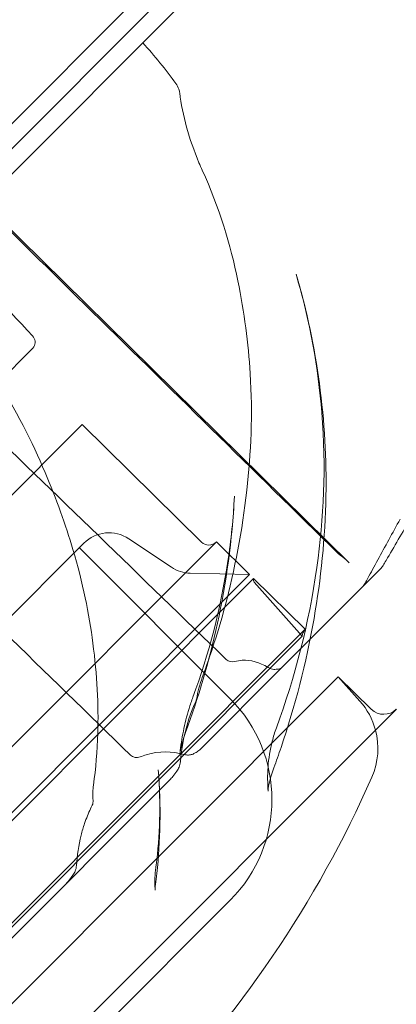
# Model space of a CAD drawing. Units: millimetres. Extents: x -4177 to 4866, y -4218 to 2734.
# Drawn here: x 1896 to 1907, y -2168 to -2141 of the extents above; entities that cross this region are included whole.
import ezdxf

# ---------------------------------------------------------------- set-up
doc = ezdxf.new("R2010")
doc.units = ezdxf.units.MM
doc.header["$LTSCALE"] = 1000
doc.layers.add('1 EQUIPMENT', color=7, linetype='Continuous', lineweight=18)

# ---------------------------------------------------------------- blocks, each defined once
blk = doc.blocks.new('A$C56E41E27')
at = {"color": 0, "linetype": 'Continuous', "lineweight": 0}
for p, q in [((10042.082, 4788.456), (9988.782, 4735.156)), ((9990.51, 4736.177), (10039.229, 4784.896)), ((10036.59, 4783.671), (10024.797, 4771.878)), ((10026.353, 4772.02), (10036.649, 4761.901)), ((10027.739, 4767.919), (10026.22, 4766.4)), ((10029.136, 4765.78), (10016.993, 4753.637)), ((10029.136, 4765.78), (10032.49, 4762.484)), ((10032.914, 4762.488), (10014.75, 4744.324)), ((10029.185, 4762.45), (10014.788, 4748.053)), ((10030.447, 4762.575), (10031.644, 4761.777)), ((10032.914, 4762.488), (10033.845, 4761.572)), ((10033.3, 4758.08), (10029.058, 4762.322)), ((10032.177, 4761.609), (10033.845, 4761.572)), ((10034.784, 4758.987), (10037.525, 4761.728)), ((10015.777, 4743.279), (10033.959, 4761.461)), ((10033.845, 4761.572), (10033.186, 4760.913)), ((10033.959, 4761.461), (10035.411, 4760.034)), ((10035.325, 4759.841), (10033.976, 4761.356)), ((10033.186, 4760.913), (10015.666, 4743.393)), ((10035.411, 4760.034), (10017.204, 4741.827)), ((10035.325, 4759.841), (10017.397, 4741.913)), ((10032.442, 4756.645), (10034.784, 4758.987)), ((10023.67, 4746.031), (10036.34, 4758.701)), ((10036.948, 4758.017), (10036.34, 4758.701)), ((10036.34, 4758.701), (10037.269, 4757.788)), ((10019.447, 4739.265), (10037.973, 4757.791)), ((10031.9, 4756.316), (10031.896, 4756.308)), ((10024.155, 4748.358), (10031.593, 4755.796)), ((10033.3, 4752.423), (10024.815, 4743.938))]:
    blk.add_line(p, q, dxfattribs=at)
at = {"color": 0, "linetype": 'Continuous', "lineweight": 0, "extrusion": (2.21251e-16, 0, -1)}
for centre, radius, start, end in [((-10029.892, 4761.743), 1, 45, 123.6901), ((-10032.7, 4762.698), 0.3, 225, 314.5), ((-10037.172, 4762.082), 0.5, 210.9717, 225), ((-10035.625, 4759.824), 0.3, 3.1756, 44.5), ((-10033.36, 4759.366), 0.25, 254.295, 314.0536), ((-10032.106, 4758.113), 0.25, 189.6153, 205.5322), ((-10030.472, 4755.251), 4, 135, 225), ((-10037.619, 4758.144), 0.5, 225, 314.5), ((-10030.671, 4756.677), 0.25, 247.6617, 314.1995), ((-10008.668, 4768.47), 31.262, 203.7429, 224.8702)]:
    blk.add_arc(centre, radius, start, end, dxfattribs=at)
at = {"color": 0, "linetype": 'Continuous', "lineweight": 0, "extrusion": (2.21251e-16, 7.70372e-34, -1)}
blk.add_arc((-10032.199, 4762.609), 1, 271.2529, 303.6901, dxfattribs=at)
at = {"color": 0, "linetype": 'Continuous', "lineweight": 0, "extrusion": (2.21251e-16, 1.2326e-32, -1)}
blk.add_arc((-10034.051, 4761.422), 0.1, 318.3282, 22.7116, dxfattribs=at)
at = {"color": 0, "linetype": 'Continuous', "lineweight": 0, "extrusion": (2.21251e-16, -1.2326e-32, -1)}
blk.add_arc((-10036.659, 4761.569), 0.5, 208.2635, 225, dxfattribs=at)
at = {"color": 0, "linetype": 'Continuous', "lineweight": 0, "extrusion": (2.21251e-16, -2.46519e-32, -1)}
blk.add_arc((-10035.454, 4756.687), 2, 138.3282, 165.0329, dxfattribs=at)
at = {"color": 0, "linetype": 'Continuous', "lineweight": 0, "extrusion": (2.21251e-16, 6.16298e-33, -1)}
blk.add_arc((-10035.454, 4756.687), 2, 165.0329, 203.7429, dxfattribs=at)
at = {"color": 0, "linetype": 'Continuous', "lineweight": 0, "extrusion": (2.21251e-16, -3.08149e-33, -1)}
blk.add_arc((-10029.194, 4755.2), 0.25, 173.3733, 206.7022, dxfattribs=at)
at = {"color": 0, "linetype": 'Continuous', "lineweight": 0}
for centre, major_axis, ratio, start_param, end_param in [((10031.569, 4775.213), (0.203, 0.146), 0.000004, 0, 0.000076), ((10031.632, 4775.066), (0.248, 0.031), 0.000008, 0, 0.000051), ((10036.659, 4761.569), (0.44, -0.237), 0.644703, -0.001493, -0.00022), ((10033.36, 4759.366), (0.068, -0.241), 0.769421, -0.00666, 0.000024), ((10032.106, 4758.113), (0.246, -0.043), 0.720067, -0.001321, 0.004079), ((10030.671, 4756.677), (-0.174, -0.179), 0.011232, 0, 0.001049), ((10032.07, 4756.757), (-0.063, -0.242), 0.000054, 0, 0.000322), ((10032.158, 4756.759), (0.121, -0.219), 0.885648, -0.00068, -0.000065), ((10032.231, 4756.797), (0.112, -0.224), 0.904283, -0.00346, -0.001936), ((10029.194, 4755.2), (0.223, -0.112), 0.097705, -0.000011, 0.005711), ((10028.724, 4753.411), (0.249, -0.016), 0.000009, 0, 0.000162), ((10028.676, 4753.277), (0.199, -0.151), 0.000018, 0, 0.000224), ((10028.572, 4753.139), (0.201, -0.149), 0.37084, -0.004919, -0.003993)]:
    blk.add_ellipse(centre, major_axis=major_axis, ratio=ratio, start_param=start_param, end_param=end_param, dxfattribs=at)
at = {"color": 0, "linetype": 'Continuous', "lineweight": 0, "extrusion": (1.6266e-16, -9.76266e-17, -1)}
blk.add_ellipse((10037.172, 4762.082), major_axis=(0.429, -0.257), ratio=0.000019, start_param=0, end_param=0.000178, dxfattribs=at)
at = {"color": 0, "linetype": 'Continuous', "lineweight": 0, "extrusion": (1.06973e-16, 1.10567e-16, -1)}
blk.add_ellipse((10033.36, 4759.366), major_axis=(-0.174, -0.18), ratio=0.006927, start_param=0, end_param=0.000631, dxfattribs=at)
at = {"color": 0, "linetype": 'Continuous', "lineweight": 0, "extrusion": (1.84389e-16, 2.11877e-17, -1)}
blk.add_ellipse((10034.492, 4759.178), major_axis=(-0.124, -0.217), ratio=0.743866, start_param=0.001945, end_param=0.002473, dxfattribs=at)
at = {"color": 0, "linetype": 'Continuous', "lineweight": 0, "extrusion": (2.30767e-16, 1.61391e-18, -1)}
blk.add_ellipse((10034.554, 4759.155), major_axis=(0.042, -0.246), ratio=0.974589, start_param=0.003272, end_param=0.003906, dxfattribs=at)
at = {"color": 0, "linetype": 'Continuous', "lineweight": 0, "extrusion": (2.26347e-16, 4.72377e-20, -1)}
blk.add_ellipse((10034.592, 4759.159), major_axis=(0.002, -0.25), ratio=0.981083, start_param=-0.003906, end_param=0.000401, dxfattribs=at)
at = {"color": 0, "linetype": 'Continuous', "lineweight": 0, "extrusion": (1.82489e-16, -8.27892e-17, -1)}
blk.add_ellipse((10032.106, 4758.113), major_axis=(0.226, -0.107), ratio=0.355877, start_param=-0.006575, end_param=0.000445, dxfattribs=at)
at = {"color": 0, "linetype": 'Continuous', "lineweight": 0, "extrusion": (2.07566e-16, -5.6224e-18, -1)}
blk.add_ellipse((10030.671, 4756.677), major_axis=(0.095, -0.231), ratio=0.584783, start_param=-0.000013, end_param=0.003645, dxfattribs=at)
at = {"color": 0, "linetype": 'Continuous', "lineweight": 0, "extrusion": (1.34991e-16, -1.13385e-16, -1)}
blk.add_ellipse((10031.486, 4756.053), major_axis=(0.199, -0.151), ratio=0.000006, start_param=0, end_param=0.000234, dxfattribs=at)
at = {"color": 0, "linetype": 'Continuous', "lineweight": 0, "extrusion": (1.28759e-16, -1.19975e-16, -1)}
blk.add_ellipse((10031.598, 4756.199), major_axis=(0.198, -0.152), ratio=0.000001, start_param=-0.000001, end_param=0.000035, dxfattribs=at)
at = {"color": 0, "linetype": 'Continuous', "lineweight": 0, "extrusion": (2.17177e-16, 2.52309e-17, -1)}
blk.add_ellipse((10029.194, 4755.2), major_axis=(0.249, 0.018), ratio=0.849332, start_param=-0.0384, end_param=-0.002322, dxfattribs=at)
at = {"color": 0, "linetype": 'Continuous', "lineweight": 0}
for points in [[(10030.84, 4776.507), (10031.174, 4776.141), (10031.486, 4775.755), (10031.771, 4775.359)], [(10025.265, 4770.932), (10026.092, 4770.044), (10026.919, 4769.155), (10027.745, 4768.266)], [(10027.739, 4767.919), (10027.739, 4767.919), (10027.739, 4767.919), (10027.739, 4767.919)], [(10033.419, 4763.768), (10033.419, 4763.769), (10033.419, 4763.769), (10033.419, 4763.769)], [(10036.432, 4762.088), (10036.396, 4762.109), (10036.363, 4762.135), (10036.333, 4762.165)], [(10036.649, 4761.901), (10036.541, 4762.008), (10036.448, 4762.079), (10036.432, 4762.089)], [(10034.783, 4758.986), (10034.783, 4758.986), (10034.784, 4758.986), (10034.784, 4758.986)], [(10032.515, 4758.679), (10032.444, 4758.488), (10032.39, 4758.284), (10032.352, 4758.069)], [(10032.252, 4758.127), (10032.252, 4758.127), (10032.252, 4758.127), (10032.252, 4758.127)], [(10032.443, 4756.645), (10032.412, 4756.615), (10032.377, 4756.591), (10032.341, 4756.574)], [(10032.442, 4756.645), (10032.442, 4756.645), (10032.442, 4756.645), (10032.442, 4756.645)], [(10032.341, 4756.574), (10032.321, 4756.564), (10032.3, 4756.553), (10032.278, 4756.54)], [(10031.213, 4753.403), (10031.323, 4754.222), (10031.353, 4755.089), (10031.276, 4756.089)], [(10031.685, 4755.902), (10031.657, 4755.864), (10031.626, 4755.829), (10031.593, 4755.796)], [(10031.796, 4756.047), (10031.759, 4755.999), (10031.722, 4755.95), (10031.685, 4755.902)], [(10029.454, 4755.658), (10029.436, 4755.527), (10029.432, 4755.38), (10029.443, 4755.219)], [(10028.875, 4753.126), (10028.84, 4753.08), (10028.806, 4753.035), (10028.772, 4752.989)], [(10028.772, 4752.989), (10028.745, 4752.953), (10028.716, 4752.918), (10028.684, 4752.886)], [(10028.684, 4752.887), (10028.684, 4752.887), (10028.685, 4752.887), (10028.685, 4752.887)], [(10031.197, 4752.86), (10031.188, 4752.795), (10031.186, 4752.741), (10031.188, 4752.702)]]:
    blk.add_open_spline(points, degree=3, dxfattribs=at)
for points, knots in [([(10031.771, 4775.359), (10031.807, 4775.311), (10031.835, 4775.258), (10031.866, 4775.168), (10031.875, 4775.133), (10031.879, 4775.097)], [0.0000035, 0.0000035, 0.0000035, 0.0000035, 0.1810954, 0.1810954, 0.2964314, 0.2964314, 0.2964314, 0.2964314]), ([(10031.879, 4775.097), (10031.955, 4774.477), (10032.14, 4773.806), (10032.452, 4773.067), (10032.483, 4772.996), (10032.515, 4772.925)], [0.00001, 0.00001, 0.00001, 0.00001, 2.410687, 2.410687, 2.667913, 2.667913, 2.667913, 2.667913]), ([(10032.515, 4772.925), (10032.987, 4771.883), (10033.314, 4770.827), (10033.694, 4768.934), (10033.809, 4768.063), (10033.934, 4766.079), (10033.886, 4764.986), (10033.639, 4762.802), (10033.429, 4761.709), (10032.966, 4759.982), (10032.751, 4759.322), (10032.515, 4758.679)], [0, 0, 0, 0, 3.739021, 3.739021, 7.030374, 7.030374, 11.458531, 11.458531, 16.25722, 16.25722, 19.378644, 19.378644, 19.378644, 19.378644]), ([(10036.333, 4762.165), (10033.954, 4764.5), (10031.575, 4766.835), (10028.239, 4770.11), (10027.281, 4771.05), (10026.323, 4771.99)], [0, 0, 0, 0, 10, 10, 14.026599, 14.026599, 14.026599, 14.026599]), ([(10035.152, 4770.006), (10035.467, 4768.964), (10035.672, 4767.931), (10035.956, 4765.856), (10036.013, 4764.804), (10035.971, 4762.591), (10035.851, 4761.442), (10035.438, 4759.075), (10035.123, 4757.867), (10034.664, 4756.52), (10034.597, 4756.331), (10034.529, 4756.144)], [0, 0, 0, 0, 3.780327, 3.780327, 7.906188, 7.906188, 12.724587, 12.724587, 18.252836, 18.252836, 19.162451, 19.162451, 19.162451, 19.162451]), ([(10034.598, 4757.265), (10035.121, 4758.687), (10035.509, 4760.172), (10035.93, 4763.148), (10036.006, 4764.578), (10035.77, 4767.363), (10035.555, 4768.673), (10035.152, 4770.007)], [0, 0, 0, 0, 7.426732, 7.426732, 13.813669, 13.813669, 18.978763, 18.978763, 18.978763, 18.978763]), ([(10033.186, 4759.187), (10030.79, 4761.504), (10028.395, 4763.822), (10025.063, 4767.046), (10024.127, 4767.951), (10023.19, 4768.857)], [0, 0, 0, 0, 10, 10, 13.908473, 13.908473, 13.908473, 13.908473]), ([(10027.745, 4768.266), (10027.763, 4768.247), (10027.777, 4768.225), (10027.8, 4768.177), (10027.807, 4768.151), (10027.814, 4768.096), (10027.812, 4768.068), (10027.8, 4768.015), (10027.79, 4767.99), (10027.771, 4767.959), (10027.766, 4767.95), (10027.753, 4767.934), (10027.746, 4767.926), (10027.739, 4767.919)], [0, 0, 0, 0, 0.0774471, 0.0774471, 0.1582844, 0.1582844, 0.2409881, 0.2409881, 0.3203365, 0.3203365, 0.3509367, 0.3509367, 0.3820187, 0.3820187, 0.3820187, 0.3820187]), ([(10026.686, 4767.14), (10027.268, 4766.207), (10027.735, 4765.291), (10028.407, 4763.691), (10028.669, 4762.966), (10029.155, 4761.34), (10029.329, 4760.467), (10029.555, 4758.749), (10029.598, 4757.905), (10029.561, 4756.607), (10029.518, 4756.124), (10029.454, 4755.658)], [0, 0, 0, 0, 3.741014, 3.741014, 7.032389, 7.032389, 11.467737, 11.467737, 16.278863, 16.278863, 19.33797, 19.33797, 19.33797, 19.33797]), ([(10030.496, 4756.498), (10028.107, 4758.822), (10025.717, 4761.145), (10022.394, 4764.377), (10021.46, 4765.285), (10020.527, 4766.194)], [0, 0, 0, 0, 10, 10, 13.907834, 13.907834, 13.907834, 13.907834]), ([(10033.419, 4763.768), (10033.356, 4762.524), (10033.186, 4761.335), (10032.71, 4759.136), (10032.404, 4758.11), (10032.044, 4757.129)], [0, 0, 0, 0, 5.055051, 5.055051, 9.793423, 9.793423, 9.793423, 9.793423]), ([(10032.252, 4758.127), (10032.701, 4759.35), (10033.03, 4760.59), (10033.324, 4762.543), (10033.388, 4763.152), (10033.419, 4763.769)], [0, 0, 0, 0, 6.82116, 6.82116, 9.800136, 9.800136, 9.800136, 9.800136]), ([(10038.713, 4763.76), (10038.604, 4763.561), (10038.492, 4763.36), (10038.147, 4762.752), (10037.908, 4762.34), (10037.656, 4761.917), (10037.628, 4761.87), (10037.6, 4761.824)], [0, 0, 0, 0, 0.686411, 0.686411, 2.09835, 2.09835, 2.275429, 2.275429, 2.275429, 2.275429]), ([(10038.081, 4763.127), (10037.973, 4762.932), (10037.866, 4762.737), (10037.549, 4762.161), (10037.345, 4761.787), (10037.146, 4761.419), (10037.122, 4761.375), (10037.099, 4761.332)], [0, 0, 0, 0, 0.676679, 0.676679, 2.061501, 2.061501, 2.253166, 2.253166, 2.253166, 2.253166]), ([(10034.367, 4758.962), (10034.121, 4759.103), (10033.877, 4759.176), (10033.565, 4759.157), (10033.496, 4759.145), (10033.426, 4759.125)], [0, 0, 0, 0, 1.362735, 1.362735, 1.752311, 1.752311, 1.752311, 1.752311]), ([(10034.595, 4758.909), (10034.571, 4758.905), (10034.546, 4758.904), (10034.497, 4758.909), (10034.473, 4758.915), (10034.424, 4758.932), (10034.399, 4758.944), (10034.372, 4758.959), (10034.37, 4758.96), (10034.368, 4758.962)], [0, 0, 0, 0, 0.0771028, 0.0771028, 0.1620683, 0.1620683, 0.2641711, 0.2641711, 0.2744821, 0.2744821, 0.2744821, 0.2744821]), ([(10034.783, 4758.985), (10034.765, 4758.968), (10034.744, 4758.953), (10034.7, 4758.929), (10034.676, 4758.921), (10034.633, 4758.911), (10034.612, 4758.909), (10034.595, 4758.909)], [0, 0, 0, 0, 0.0786939, 0.0786939, 0.1615852, 0.1615852, 0.2376991, 0.2376991, 0.2376991, 0.2376991]), ([(10034.596, 4758.909), (10034.597, 4758.909), (10034.598, 4758.909), (10034.598, 4758.909), (10034.597, 4758.909), (10034.596, 4758.909)], [0, 0, 0, 0, 0.0835631, 0.0835631, 0.180384, 0.180384, 0.180384, 0.180384]), ([(10032.252, 4758.127), (10032.212, 4758.02), (10032.176, 4757.912), (10032.11, 4757.698), (10032.08, 4757.591), (10032.026, 4757.379), (10032.003, 4757.274), (10031.961, 4757.065), (10031.942, 4756.962), (10031.911, 4756.756), (10031.899, 4756.655), (10031.888, 4756.554)], [2.8669405, 2.8669405, 2.8669405, 2.8669405, 2.9041298, 2.9041298, 2.9413192, 2.9413192, 2.9785086, 2.9785086, 3.015698, 3.015698, 3.0528874, 3.0528874, 3.0528874, 3.0528874]), ([(10032.332, 4758.006), (10032.216, 4757.761), (10032.12, 4757.489), (10031.975, 4756.92), (10031.926, 4756.618), (10031.9, 4756.316)], [0, 0, 0, 0, 0.876549, 0.876549, 1.784232, 1.784232, 1.784232, 1.784232]), ([(10034.598, 4757.265), (10034.553, 4757.141), (10034.514, 4757.016), (10034.45, 4756.769), (10034.425, 4756.646), (10034.386, 4756.404), (10034.372, 4756.285), (10034.355, 4756.05), (10034.351, 4755.935), (10034.353, 4755.708), (10034.358, 4755.597), (10034.367, 4755.488)], [2.8669405, 2.8669405, 2.8669405, 2.8669405, 2.9373834, 2.9373834, 3.0078263, 3.0078263, 3.0782692, 3.0782692, 3.1487121, 3.1487121, 3.219155, 3.219155, 3.219155, 3.219155]), ([(10032.044, 4757.129), (10031.96, 4756.9), (10031.909, 4756.704), (10031.89, 4756.575), (10031.889, 4756.564), (10031.888, 4756.554)], [0, 0, 0, 0, 1.176942, 1.176942, 1.291157, 1.291157, 1.291157, 1.291157]), ([(10032.007, 4756.515), (10031.662, 4756.606), (10031.299, 4756.616), (10030.881, 4756.491), (10030.823, 4756.47), (10030.765, 4756.446)], [0, 0, 0, 0, 1.502724, 1.502724, 1.746151, 1.746151, 1.746151, 1.746151]), ([(10032.278, 4756.54), (10032.247, 4756.523), (10032.213, 4756.512), (10032.144, 4756.499), (10032.109, 4756.499), (10032.052, 4756.505), (10032.029, 4756.509), (10032.007, 4756.515)], [0.0001437, 0.0001437, 0.0001437, 0.0001437, 0.1122161, 0.1122161, 0.2283996, 0.2283996, 0.3034477, 0.3034477, 0.3034477, 0.3034477]), ([(10031.276, 4756.088), (10031.356, 4755.049), (10031.337, 4754.079), (10031.223, 4753.067), (10031.21, 4752.963), (10031.197, 4752.86)], [0, 0, 0, 0, 5.863875, 5.863875, 6.541149, 6.541149, 6.541149, 6.541149]), ([(10031.9, 4756.316), (10031.896, 4756.262), (10031.882, 4756.209), (10031.844, 4756.119), (10031.822, 4756.081), (10031.796, 4756.047)], [0, 0, 0, 0, 0.1623219, 0.1623219, 0.2919695, 0.2919695, 0.2919695, 0.2919695]), ([(10034.529, 4756.144), (10034.44, 4755.901), (10034.383, 4755.689), (10034.366, 4755.531), (10034.366, 4755.502), (10034.367, 4755.488)], [0, 0, 0, 0, 1.221877, 1.221877, 1.588811, 1.588811, 1.588811, 1.588811]), ([(10029.417, 4755.088), (10029.352, 4754.959), (10029.294, 4754.825), (10029.23, 4754.652), (10029.217, 4754.616), (10029.167, 4754.47), (10029.134, 4754.358), (10029.035, 4753.965), (10028.992, 4753.678), (10028.974, 4753.395)], [0, 0, 0, 0, 0.436619, 0.436619, 0.552454, 0.552454, 0.900383, 0.900383, 1.775092, 1.775092, 1.775092, 1.775092]), ([(10028.974, 4753.395), (10028.97, 4753.343), (10028.959, 4753.291), (10028.923, 4753.201), (10028.901, 4753.161), (10028.875, 4753.126)], [0, 0, 0, 0, 0.1575855, 0.1575855, 0.2924208, 0.2924208, 0.2924208, 0.2924208]), ([(10031.213, 4753.403), (10031.206, 4753.351), (10031.2, 4753.301), (10031.191, 4753.202), (10031.188, 4753.153), (10031.183, 4753.058), (10031.182, 4753.011), (10031.181, 4752.919), (10031.181, 4752.875), (10031.184, 4752.787), (10031.186, 4752.744), (10031.188, 4752.702)], [4.9900848, 4.9900848, 4.9900848, 4.9900848, 5.0144644, 5.0144644, 5.0388439, 5.0388439, 5.0632235, 5.0632235, 5.0876031, 5.0876031, 5.1119827, 5.1119827, 5.1119827, 5.1119827])]:
    blk.add_open_spline(points, degree=3, knots=knots, dxfattribs=at)
blk = doc.blocks.new('AMIRAL BLOCK')
at = {"layer": '1 EQUIPMENT'}
blk.add_blockref('A$C56E41E27', (-8131.032, -6917.971), dxfattribs=at)

msp = doc.modelspace()

# ---------------------------------------------------------------- block references
at = {"layer": '1 EQUIPMENT'}
msp.add_blockref('AMIRAL BLOCK', (0, 0), dxfattribs=at)

doc.saveas('drawing.dxf')
